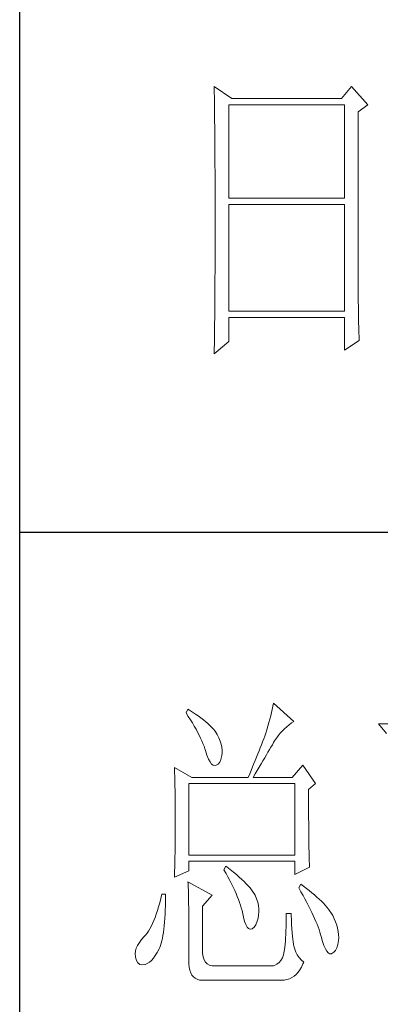
# Model space of a CAD drawing. Units: millimetres. Extents: x 14780 to 20625, y -32750 to -14244.
# Drawn here: x 20084 to 20166, y -27564 to -27339 of the extents above; entities that cross this region are included whole.
import ezdxf

# ---------------------------------------------------------------- set-up
doc = ezdxf.new("R2010")
doc.units = ezdxf.units.MM
doc.layers.add('轮廓线', color=7, linetype='Continuous', lineweight=25)

# ---------------------------------------------------------------- blocks, each defined once
blk = doc.blocks.new('文字')
at = {"layer": '轮廓线', "color": 7, "lineweight": 0}
for p, q in [((3751.15, 486.14), (3751.16, 485.08)), ((3753.94, 484.2), (3751.15, 486.14)), ((3773.07, 486.14), (3771.51, 484.2)), ((3775.71, 483.22), (3773.07, 486.14)), ((3751.16, 485.08), (3751.17, 484.55)), ((3751.17, 484.55), (3751.18, 483.49)), ((3771.51, 484.2), (3753.94, 484.2)), ((3751.18, 483.49), (3751.18, 482.97)), ((3751.18, 482.97), (3751.19, 482.45)), ((3751.19, 482.45), (3751.2, 481.93)), ((3753.48, 468.25), (3753.48, 483.22)), ((3753.48, 483.22), (3771.98, 483.22)), ((3771.98, 483.22), (3771.98, 468.25)), ((3774.16, 482.06), (3775.71, 483.22)), ((3751.2, 481.93), (3751.21, 480.9)), ((3751.21, 480.9), (3751.21, 480.39)), ((3774.16, 455.11), (3774.16, 482.06)), ((3751.21, 480.39), (3751.22, 479.88)), ((3751.22, 479.88), (3751.23, 479.38)), ((3751.23, 479.38), (3751.23, 478.87)), ((3751.23, 478.87), (3751.24, 478.37)), ((3751.24, 478.37), (3751.24, 477.87)), ((3751.24, 477.87), (3751.24, 477.38)), ((3751.24, 477.38), (3751.25, 476.88)), ((3751.25, 476.88), (3751.25, 476.39)), ((3751.25, 476.39), (3751.25, 475.9)), ((3751.25, 475.9), (3751.26, 475.41)), ((3751.26, 475.41), (3751.26, 474.93)), ((3751.26, 474.93), (3751.27, 474.44)), ((3751.27, 474.44), (3751.27, 473.96)), ((3751.27, 473.96), (3751.27, 473.49)), ((3751.27, 473.49), (3751.28, 472.54)), ((3751.28, 472.54), (3751.28, 472.07)), ((3751.28, 472.07), (3751.28, 471.6)), ((3751.28, 471.6), (3751.29, 471.13)), ((3751.29, 471.13), (3751.29, 470.67)), ((3751.29, 470.67), (3751.29, 470.21)), ((3751.29, 470.21), (3751.29, 469.75)), ((3751.29, 469.75), (3751.29, 469.3)), ((3751.29, 469.3), (3751.29, 468.84)), ((3751.29, 468.84), (3751.3, 468.39)), ((3751.3, 468.39), (3751.3, 467.49)), ((3771.98, 468.25), (3753.48, 468.25)), ((3751.3, 467.49), (3751.3, 467.05)), ((3751.3, 467.05), (3751.3, 462.53)), ((3753.48, 450.17), (3753.48, 467.28)), ((3753.48, 467.28), (3771.98, 467.28)), ((3771.98, 467.28), (3771.98, 450.17)), ((3751.3, 462.53), (3751.3, 462.08)), ((3751.3, 462.08), (3751.3, 461.18)), ((3751.3, 461.18), (3751.29, 460.72)), ((3751.29, 460.72), (3751.29, 460.26)), ((3751.29, 460.26), (3751.29, 459.8)), ((3751.29, 459.8), (3751.29, 459.34)), ((3751.29, 459.34), (3751.29, 458.41)), ((3751.29, 457.94), (3751.28, 457.47)), ((3751.28, 457.47), (3751.28, 456.52)), ((3751.29, 458.41), (3751.29, 457.94)), ((3751.28, 456.52), (3751.27, 455.57)), ((3751.27, 455.57), (3751.27, 455.09)), ((3751.27, 455.09), (3751.26, 454.12)), ((3751.26, 454.12), (3751.26, 453.64)), ((3774.16, 454.59), (3774.16, 455.11)), ((3774.16, 454.07), (3774.16, 454.59)), ((3774.16, 453.56), (3774.16, 454.07)), ((3751.25, 452.66), (3751.24, 451.68)), ((3751.26, 453.64), (3751.25, 453.15)), ((3751.25, 453.15), (3751.25, 452.66)), ((3774.17, 453.06), (3774.16, 453.56)), ((3774.17, 452.55), (3774.17, 453.06)), ((3774.18, 452.05), (3774.17, 452.55)), ((3751.23, 450.68), (3751.22, 449.68)), ((3751.24, 451.18), (3751.23, 450.68)), ((3751.24, 451.68), (3751.24, 451.18)), ((3774.18, 451.56), (3774.18, 452.05)), ((3774.19, 451.06), (3774.18, 451.56)), ((3774.19, 450.58), (3774.19, 451.06)), ((3751.22, 449.18), (3751.2, 448.16)), ((3751.22, 449.68), (3751.22, 449.18)), ((3771.98, 450.17), (3753.48, 450.17)), ((3753.48, 445.31), (3753.48, 449.2)), ((3753.48, 449.2), (3771.98, 449.2)), ((3771.98, 449.2), (3771.98, 443.95)), ((3774.2, 450.09), (3774.19, 450.58)), ((3774.21, 449.62), (3774.2, 450.09)), ((3774.22, 449.14), (3774.21, 449.62)), ((3774.23, 448.67), (3774.22, 449.14)), ((3751.2, 447.65), (3751.19, 447.14)), ((3751.2, 448.16), (3751.2, 447.65)), ((3774.24, 448.21), (3774.23, 448.67)), ((3774.25, 447.75), (3774.24, 448.21)), ((3774.27, 446.84), (3774.25, 447.75)), ((3751.19, 446.63), (3751.17, 445.07)), ((3751.19, 447.14), (3751.19, 446.63)), ((3774.3, 445.95), (3774.27, 446.84)), ((3774.31, 445.51), (3774.3, 445.95)), ((3751.15, 443.37), (3753.48, 445.31)), ((3751.17, 445.07), (3751.16, 444.03)), ((3771.98, 443.95), (3774.31, 445.51)), ((3751.16, 444.03), (3751.15, 443.5)), ((3751.15, 443.5), (3751.15, 443.37)), ((3746.95, 386.48), (3746.65, 385.89)), ((3747.2, 386.33), (3746.95, 386.48)), ((3747.69, 386.02), (3747.2, 386.33)), ((3748.16, 385.72), (3747.69, 386.02)), ((3760.43, 386.47), (3760.31, 385.96)), ((3760.54, 386.96), (3760.43, 386.47)), ((3760.64, 387.45), (3760.54, 386.96)), ((3763.9, 384.53), (3760.64, 387.45)), ((3746.65, 385.89), (3747, 385.35)), ((3747, 385.35), (3747.34, 384.82)), ((3747.34, 384.82), (3747.66, 384.3)), ((3748.6, 385.42), (3748.16, 385.72)), ((3749.03, 385.11), (3748.6, 385.42)), ((3749.42, 384.81), (3749.03, 385.11)), ((3749.8, 384.5), (3749.42, 384.81)), ((3750.15, 384.2), (3749.8, 384.5)), ((3760.03, 384.9), (3759.89, 384.35)), ((3760.18, 385.43), (3760.03, 384.9)), ((3760.31, 385.96), (3760.18, 385.43)), ((3763.53, 384.29), (3763.9, 384.53)), ((3747.66, 384.3), (3747.96, 383.79)), ((3747.96, 383.79), (3748.24, 383.29)), ((3748.24, 383.29), (3748.5, 382.81)), ((3750.47, 383.89), (3750.15, 384.2)), ((3750.78, 383.59), (3750.47, 383.89)), ((3751.05, 383.28), (3750.78, 383.59)), ((3751.31, 382.98), (3751.05, 383.28)), ((3751.62, 382.45), (3751.31, 382.98)), ((3759.56, 383.22), (3759.38, 382.64)), ((3759.73, 383.79), (3759.56, 383.22)), ((3759.89, 384.35), (3759.73, 383.79)), ((3761.7, 382.64), (3762.04, 383.01)), ((3762.04, 383.01), (3762.39, 383.36)), ((3762.39, 383.36), (3762.76, 383.69)), ((3762.76, 383.69), (3763.14, 384)), ((3763.14, 384), (3763.53, 384.29)), ((3806.5, 384.14), (3777.43, 384.14)), ((3777.43, 384.14), (3778.67, 382.59)), ((3748.5, 382.81), (3748.74, 382.33)), ((3748.74, 382.33), (3748.96, 381.87)), ((3748.96, 381.87), (3749.17, 381.43)), ((3749.17, 381.43), (3749.35, 380.99)), ((3751.9, 381.91), (3751.62, 382.45)), ((3752.11, 381.4), (3751.9, 381.91)), ((3752.27, 380.89), (3752.11, 381.4)), ((3759.07, 381.75), (3758.89, 381.28)), ((3759.24, 382.2), (3759.07, 381.75)), ((3759.38, 382.64), (3759.24, 382.2)), ((3760.65, 381.18), (3760.79, 381.42)), ((3760.79, 381.42), (3761.08, 381.85)), ((3761.08, 381.85), (3761.39, 382.26)), ((3761.39, 382.26), (3761.7, 382.64)), ((3749.35, 380.99), (3749.52, 380.56)), ((3749.52, 380.56), (3749.66, 380.15)), ((3749.66, 380.15), (3749.76, 379.87)), ((3749.76, 379.87), (3749.99, 379.12)), ((3752.37, 380.41), (3752.27, 380.89)), ((3752.41, 379.93), (3752.37, 380.41)), ((3752.4, 379.48), (3752.41, 379.93)), ((3758.33, 379.84), (3758.13, 379.34)), ((3758.52, 380.33), (3758.33, 379.84)), ((3758.71, 380.81), (3758.52, 380.33)), ((3758.89, 381.28), (3758.71, 380.81)), ((3759.74, 379.62), (3759.99, 380.04)), ((3759.99, 380.04), (3760.22, 380.44)), ((3760.22, 380.44), (3760.44, 380.82)), ((3760.44, 380.82), (3760.65, 381.18)), ((3749.99, 379.12), (3750.23, 378.52)), ((3750.23, 378.52), (3750.49, 378.05)), ((3752.03, 378), (3752.22, 378.46)), ((3752.22, 378.46), (3752.35, 379.08)), ((3752.35, 379.08), (3752.4, 379.48)), ((3757.72, 378.31), (3757.5, 377.79)), ((3757.93, 378.83), (3757.72, 378.31)), ((3758.13, 379.34), (3757.93, 378.83)), ((3758.65, 377.76), (3758.94, 378.25)), ((3758.94, 378.25), (3759.22, 378.73)), ((3759.22, 378.73), (3759.49, 379.19)), ((3759.49, 379.19), (3759.74, 379.62)), ((3744.78, 377.14), (3744.8, 376.6)), ((3747.58, 375.59), (3744.78, 377.14)), ((3744.8, 376.6), (3744.84, 375.5)), ((3750.49, 378.05), (3750.74, 377.72)), ((3750.74, 377.72), (3751, 377.53)), ((3751, 377.53), (3751.28, 377.48)), ((3751.28, 377.48), (3751.46, 377.53)), ((3751.46, 377.53), (3751.78, 377.69)), ((3751.78, 377.69), (3752.03, 378)), ((3757.06, 376.7), (3756.83, 376.15)), ((3757.29, 377.25), (3757.06, 376.7)), ((3757.5, 377.79), (3757.29, 377.25)), ((3757.71, 376.16), (3758.04, 376.71)), ((3758.04, 376.71), (3758.35, 377.24)), ((3758.35, 377.24), (3758.65, 377.76)), ((3765.3, 377.53), (3763.59, 375.59)), ((3767.32, 374.62), (3765.3, 377.53)), ((3744.84, 375.5), (3744.87, 374.39)), ((3747.58, 375.59), (3756.59, 375.59)), ((3756.83, 376.15), (3756.59, 375.59)), ((3757.37, 375.59), (3757.71, 376.16)), ((3757.37, 375.59), (3763.59, 375.59)), ((3744.87, 374.39), (3744.89, 373.26)), ((3747.11, 363.14), (3747.11, 374.62)), ((3747.11, 374.62), (3764.06, 374.62)), ((3764.06, 374.62), (3764.06, 363.14)), ((3766.23, 373.65), (3767.32, 374.62)), ((3766.23, 372.89), (3766.23, 373.65)), ((3744.89, 373.26), (3744.9, 372.69)), ((3744.9, 372.69), (3744.91, 372.12)), ((3744.91, 372.12), (3744.92, 371.54)), ((3766.24, 372.06), (3766.23, 372.89)), ((3766.24, 371.25), (3766.24, 372.06)), ((3744.92, 371.54), (3744.92, 370.96)), ((3744.92, 370.96), (3744.93, 370.38)), ((3744.93, 370.38), (3744.93, 369.8)), ((3766.24, 370.48), (3766.24, 371.25)), ((3766.24, 369.72), (3766.24, 370.48)), ((3744.93, 369.8), (3744.93, 369.2)), ((3744.93, 369.2), (3744.93, 368.02)), ((3766.24, 369), (3766.24, 369.72)), ((3766.25, 368.31), (3766.24, 369)), ((3744.93, 368.02), (3744.93, 367.45)), ((3744.93, 367.45), (3744.93, 366.88)), ((3766.26, 367.64), (3766.25, 368.31)), ((3766.26, 367), (3766.26, 367.64)), ((3744.92, 365.75), (3744.91, 365.18)), ((3744.93, 366.88), (3744.92, 366.31)), ((3744.92, 366.31), (3744.92, 365.75)), ((3766.27, 366.39), (3766.26, 367)), ((3766.27, 365.81), (3766.27, 366.39)), ((3766.28, 365.25), (3766.27, 365.81)), ((3744.89, 364.04), (3744.88, 363.47)), ((3744.9, 364.61), (3744.89, 364.04)), ((3744.91, 365.18), (3744.9, 364.61)), ((3766.29, 364.72), (3766.28, 365.25)), ((3766.3, 364.22), (3766.29, 364.72)), ((3766.31, 363.74), (3766.3, 364.22)), ((3744.87, 362.9), (3744.86, 362.33)), ((3744.88, 363.47), (3744.87, 362.9)), ((3764.06, 363.14), (3747.11, 363.14)), ((3766.32, 363.3), (3766.31, 363.74)), ((3766.33, 362.88), (3766.32, 363.3)), ((3766.34, 362.49), (3766.33, 362.88)), ((3766.35, 362.12), (3766.34, 362.49)), ((3744.83, 361.2), (3744.81, 360.63)), ((3744.86, 362.33), (3744.83, 361.2)), ((3747.11, 360.62), (3747.11, 362.17)), ((3747.11, 362.17), (3764.06, 362.17)), ((3753.02, 361.39), (3752.71, 360.81)), ((3752.71, 360.81), (3753.04, 360.22)), ((3753.18, 361.27), (3753.02, 361.39)), ((3753.71, 360.84), (3753.18, 361.27)), ((3754.22, 360.42), (3753.71, 360.84)), ((3764.06, 362.17), (3764.06, 360.03)), ((3764.06, 360.03), (3766.39, 361.2)), ((3766.36, 361.79), (3766.35, 362.12)), ((3766.38, 361.48), (3766.36, 361.79)), ((3766.39, 361.2), (3766.38, 361.48)), ((3744.78, 359.64), (3747.11, 360.62)), ((3744.79, 360.05), (3744.78, 359.64)), ((3744.81, 360.63), (3744.79, 360.05)), ((3753.04, 360.22), (3753.35, 359.65)), ((3753.35, 359.65), (3753.65, 359.09)), ((3754.69, 360.02), (3754.22, 360.42)), ((3755.13, 359.63), (3754.69, 360.02)), ((3755.54, 359.26), (3755.13, 359.63)), ((3755.92, 358.9), (3755.54, 359.26)), ((3746.95, 358.87), (3746.97, 358.59)), ((3750.84, 356.73), (3746.95, 358.87)), ((3746.97, 358.59), (3746.99, 358.29)), ((3746.99, 358.29), (3747, 357.95)), ((3747, 357.95), (3747.01, 357.59)), ((3753.65, 359.09), (3753.92, 358.55)), ((3753.92, 358.55), (3754.18, 358.02)), ((3754.18, 358.02), (3754.42, 357.5)), ((3756.27, 358.55), (3755.92, 358.9)), ((3756.59, 358.21), (3756.27, 358.55)), ((3756.87, 357.89), (3756.59, 358.21)), ((3757.12, 357.58), (3756.87, 357.89)), ((3764.99, 358.48), (3764.68, 357.89)), ((3764.68, 357.89), (3765.02, 357.29)), ((3765.4, 358.18), (3764.99, 358.48)), ((3765.88, 357.83), (3765.4, 358.18)), ((3766.33, 357.47), (3765.88, 357.83)), ((3742.6, 356.21), (3742.43, 355.53)), ((3742.76, 356.92), (3742.6, 356.21)), ((3743.38, 356.92), (3742.76, 356.92)), ((3743.37, 355.82), (3743.38, 356.6)), ((3743.38, 356.6), (3743.38, 356.92)), ((3747.01, 357.59), (3747.02, 357.19)), ((3747.02, 357.19), (3747.03, 356.77)), ((3747.03, 356.77), (3747.04, 356.32)), ((3747.04, 356.32), (3747.05, 355.83)), ((3749.29, 354.98), (3750.84, 356.73)), ((3754.42, 357.5), (3754.64, 357)), ((3754.64, 357), (3754.84, 356.52)), ((3754.84, 356.52), (3755.03, 356.04)), ((3757.34, 357.28), (3757.12, 357.58)), ((3757.53, 357), (3757.34, 357.28)), ((3757.68, 356.73), (3757.53, 357)), ((3757.69, 356.72), (3757.68, 356.73)), ((3757.92, 356.17), (3757.69, 356.72)), ((3758.1, 355.63), (3757.92, 356.17)), ((3765.02, 357.29), (3765.35, 356.7)), ((3765.35, 356.7), (3765.66, 356.13)), ((3765.66, 356.13), (3765.96, 355.57)), ((3766.77, 357.12), (3766.33, 357.47)), ((3767.18, 356.78), (3766.77, 357.12)), ((3767.57, 356.44), (3767.18, 356.78)), ((3767.93, 356.11), (3767.57, 356.44)), ((3768.28, 355.78), (3767.93, 356.11)), ((3742.26, 354.89), (3742.08, 354.28)), ((3742.43, 355.53), (3742.26, 354.89)), ((3743.33, 354.36), (3743.36, 355.08)), ((3743.36, 355.08), (3743.37, 355.82)), ((3747.05, 355.83), (3747.06, 355.32)), ((3747.06, 355.32), (3747.07, 354.78)), ((3747.07, 354.78), (3747.08, 354.21)), ((3749.29, 347.79), (3749.29, 354.98)), ((3755.03, 356.04), (3755.2, 355.59)), ((3755.2, 355.59), (3755.35, 355.14)), ((3755.35, 355.14), (3755.48, 354.71)), ((3755.48, 354.71), (3755.59, 354.3)), ((3758.23, 355.09), (3758.1, 355.63)), ((3758.29, 354.57), (3758.23, 355.09)), ((3758.3, 354.05), (3758.29, 354.57)), ((3765.96, 355.57), (3766.24, 355.03)), ((3766.24, 355.03), (3766.51, 354.5)), ((3766.51, 354.5), (3766.76, 353.99)), ((3768.6, 355.45), (3768.28, 355.78)), ((3768.9, 355.13), (3768.6, 355.45)), ((3769.17, 354.82), (3768.9, 355.13)), ((3769.42, 354.51), (3769.17, 354.82)), ((3769.65, 354.2), (3769.42, 354.51)), ((3741.7, 353.16), (3741.5, 352.66)), ((3741.89, 353.71), (3741.7, 353.16)), ((3742.08, 354.28), (3741.89, 353.71)), ((3743.22, 352.42), (3743.27, 353.04)), ((3743.27, 353.04), (3743.3, 353.68)), ((3743.3, 353.68), (3743.33, 354.36)), ((3747.08, 354.21), (3747.08, 353.61)), ((3747.08, 353.61), (3747.09, 352.98)), ((3747.09, 352.98), (3747.09, 352.32)), ((3755.59, 354.3), (3755.66, 354.01)), ((3755.66, 354.01), (3755.82, 353.2)), ((3755.82, 353.2), (3755.99, 352.54)), ((3758.01, 352.57), (3758.15, 353.04)), ((3758.15, 353.04), (3758.25, 353.54)), ((3758.25, 353.54), (3758.3, 354.05)), ((3762.66, 353.06), (3762.65, 352.35)), ((3763.44, 353.81), (3762.66, 353.81)), ((3762.66, 353.81), (3762.66, 353.06)), ((3763.45, 353.55), (3763.44, 353.81)), ((3763.48, 352.76), (3763.45, 353.55)), ((3766.76, 353.99), (3766.99, 353.49)), ((3766.99, 353.49), (3767.2, 353.01)), ((3767.2, 353.01), (3767.4, 352.54)), ((3769.8, 353.97), (3769.65, 354.2)), ((3770.09, 353.46), (3769.8, 353.97)), ((3770.35, 352.96), (3770.09, 353.46)), ((3770.56, 352.45), (3770.35, 352.96)), ((3741.08, 351.75), (3740.86, 351.35)), ((3741.29, 352.18), (3741.08, 351.75)), ((3741.5, 352.66), (3741.29, 352.18)), ((3743.1, 351.29), (3743.16, 351.84)), ((3743.16, 351.84), (3743.22, 352.42)), ((3747.09, 352.32), (3747.1, 351.63)), ((3747.1, 351.63), (3747.1, 350.91)), ((3755.99, 352.54), (3756.18, 352.02)), ((3756.18, 352.02), (3756.39, 351.64)), ((3756.39, 351.64), (3756.61, 351.39)), ((3756.61, 351.39), (3756.85, 351.29)), ((3756.91, 351.29), (3757.23, 351.36)), ((3757.23, 351.36), (3757.52, 351.61)), ((3757.52, 351.61), (3757.78, 352)), ((3757.78, 352), (3758.01, 352.57)), ((3762.63, 351.68), (3762.62, 351.04)), ((3762.65, 352.35), (3762.63, 351.68)), ((3763.52, 352.03), (3763.48, 352.76)), ((3763.56, 351.36), (3763.52, 352.03)), ((3763.61, 350.75), (3763.56, 351.36)), ((3767.4, 352.54), (3767.59, 352.09)), ((3767.59, 352.09), (3767.76, 351.66)), ((3767.76, 351.66), (3767.91, 351.24)), ((3770.74, 351.95), (3770.56, 352.45)), ((3770.88, 351.44), (3770.74, 351.95)), ((3770.98, 350.94), (3770.88, 351.44)), ((3739.96, 350.12), (3739.53, 349.64)), ((3740.17, 350.34), (3739.96, 350.12)), ((3740.41, 350.65), (3740.17, 350.34)), ((3740.64, 350.98), (3740.41, 350.65)), ((3740.86, 351.35), (3740.64, 350.98)), ((3742.77, 349.42), (3742.87, 349.84)), ((3742.87, 349.84), (3742.95, 350.29)), ((3742.95, 350.29), (3743.03, 350.77)), ((3743.03, 350.77), (3743.1, 351.29)), ((3747.1, 350.91), (3747.11, 350.16)), ((3747.11, 350.16), (3747.11, 349.38)), ((3756.85, 351.29), (3756.91, 351.29)), ((3762.56, 349.89), (3762.53, 349.37)), ((3762.59, 350.45), (3762.56, 349.89)), ((3762.62, 351.04), (3762.59, 350.45)), ((3763.66, 350.2), (3763.61, 350.75)), ((3763.72, 349.7), (3763.66, 350.2)), ((3767.91, 351.24), (3768.04, 350.83)), ((3768.04, 350.83), (3768.16, 350.45)), ((3768.16, 350.45), (3768.25, 350.12)), ((3768.25, 350.12), (3768.47, 349.33)), ((3771.04, 350.43), (3770.98, 350.94)), ((3771.01, 349.46), (3771.05, 349.92)), ((3771.05, 349.92), (3771.04, 350.43)), ((3738.69, 348.26), (3738.57, 347.82)), ((3738.9, 348.71), (3738.69, 348.26)), ((3739.18, 349.17), (3738.9, 348.71)), ((3739.53, 349.64), (3739.18, 349.17)), ((3742.33, 348.13), (3742.45, 348.37)), ((3742.45, 348.37), (3742.56, 348.69)), ((3742.56, 348.69), (3742.67, 349.04)), ((3742.67, 349.04), (3742.77, 349.42)), ((3747.11, 349.38), (3747.11, 347.01)), ((3762.44, 348.44), (3762.38, 348.03)), ((3762.48, 348.88), (3762.44, 348.44)), ((3762.53, 349.37), (3762.48, 348.88)), ((3763.78, 349.26), (3763.72, 349.7)), ((3763.84, 348.88), (3763.78, 349.26)), ((3763.9, 348.56), (3763.84, 348.88)), ((3764.02, 348.1), (3763.9, 348.56)), ((3768.47, 349.33), (3768.69, 348.67)), ((3768.69, 348.67), (3768.92, 348.15)), ((3770.53, 347.89), (3770.74, 348.3)), ((3770.74, 348.3), (3770.9, 348.83)), ((3770.9, 348.83), (3771.01, 349.46)), ((3738.57, 347.82), (3738.51, 347.37)), ((3738.51, 347.37), (3738.54, 346.94)), ((3738.54, 346.94), (3738.56, 346.81)), ((3738.56, 346.81), (3738.72, 346.28)), ((3741.1, 346.28), (3741.42, 346.64)), ((3741.42, 346.64), (3741.73, 347.07)), ((3741.73, 347.07), (3742.04, 347.56)), ((3742.04, 347.56), (3742.33, 348.13)), ((3747.11, 347.01), (3747.08, 346.35)), ((3749.3, 347.42), (3749.29, 347.79)), ((3749.38, 346.87), (3749.3, 347.42)), ((3749.53, 346.41), (3749.38, 346.87)), ((3762.04, 346.7), (3761.8, 346.28)), ((3762.22, 347.21), (3762.04, 346.7)), ((3762.35, 347.79), (3762.22, 347.21)), ((3762.38, 348.03), (3762.35, 347.79)), ((3764.2, 347.62), (3764.02, 348.1)), ((3764.43, 347.18), (3764.2, 347.62)), ((3764.72, 346.76), (3764.43, 347.18)), ((3765.06, 346.38), (3764.72, 346.76)), ((3768.92, 348.15), (3769.16, 347.75)), ((3769.16, 347.75), (3769.39, 347.5)), ((3769.39, 347.5), (3769.64, 347.37)), ((3769.64, 347.37), (3769.89, 347.37)), ((3769.89, 347.37), (3769.97, 347.39)), ((3769.97, 347.39), (3770.27, 347.59)), ((3770.27, 347.59), (3770.53, 347.89)), ((3738.72, 346.28), (3738.95, 345.89)), ((3738.95, 345.89), (3739.25, 345.65)), ((3739.25, 345.65), (3739.63, 345.57)), ((3739.63, 345.57), (3740.07, 345.63)), ((3740.07, 345.63), (3740.12, 345.65)), ((3740.12, 345.65), (3740.45, 345.79)), ((3740.45, 345.79), (3740.78, 346)), ((3740.78, 346), (3741.1, 346.28)), ((3747.08, 346.35), (3747.09, 345.75)), ((3747.09, 345.75), (3747.15, 345.21)), ((3747.15, 345.21), (3747.26, 344.73)), ((3749.75, 346.03), (3749.53, 346.41)), ((3750.04, 345.75), (3749.75, 346.03)), ((3750.41, 345.56), (3750.04, 345.75)), ((3750.84, 345.45), (3750.41, 345.56)), ((3760.64, 345.45), (3750.84, 345.45)), ((3760.76, 345.49), (3760.64, 345.45)), ((3761.16, 345.67), (3760.76, 345.49)), ((3761.51, 345.94), (3761.16, 345.67)), ((3761.8, 346.28), (3761.51, 345.94)), ((3764.85, 344.8), (3765.11, 345.24)), ((3765.46, 346.03), (3765.06, 346.38)), ((3765.11, 345.24), (3765.34, 345.74)), ((3765.34, 345.74), (3765.46, 346.03)), ((3747.26, 344.73), (3747.4, 344.32)), ((3747.4, 344.32), (3747.59, 343.96)), ((3747.59, 343.96), (3747.83, 343.67)), ((3747.83, 343.67), (3748.11, 343.44)), ((3763.18, 343.36), (3763.57, 343.54)), ((3763.57, 343.54), (3763.93, 343.77)), ((3763.93, 343.77), (3764.26, 344.06)), ((3764.26, 344.06), (3764.57, 344.41)), ((3764.57, 344.41), (3764.85, 344.8)), ((3748.11, 343.44), (3748.44, 343.27)), ((3748.44, 343.27), (3748.81, 343.16)), ((3748.81, 343.16), (3749.22, 343.11)), ((3749.22, 343.11), (3749.6, 343.12)), ((3749.6, 343.12), (3761.88, 343.12)), ((3761.88, 343.12), (3762.34, 343.14)), ((3762.34, 343.14), (3762.77, 343.22)), ((3762.77, 343.22), (3763.18, 343.36))]:
    blk.add_line(p, q, dxfattribs=at)

msp = doc.modelspace()

# ---------------------------------------------------------------- linework, layer by layer
for p, q in [((20083.53, -28004.77), (20083.53, -23998.83)), ((20083.53, -27456.17), (20582.42, -27456.17))]:
    msp.add_line(p, q)

# ---------------------------------------------------------------- block references
at = {"layer": '轮廓线', "color": 0, "linetype": 'ByBlock', "lineweight": 13, "xscale": 1.4256, "yscale": 1.4256, "zscale": 1.4256}
msp.add_blockref('文字', (14780.23, -28047.54), dxfattribs=at)

doc.saveas('drawing.dxf')
